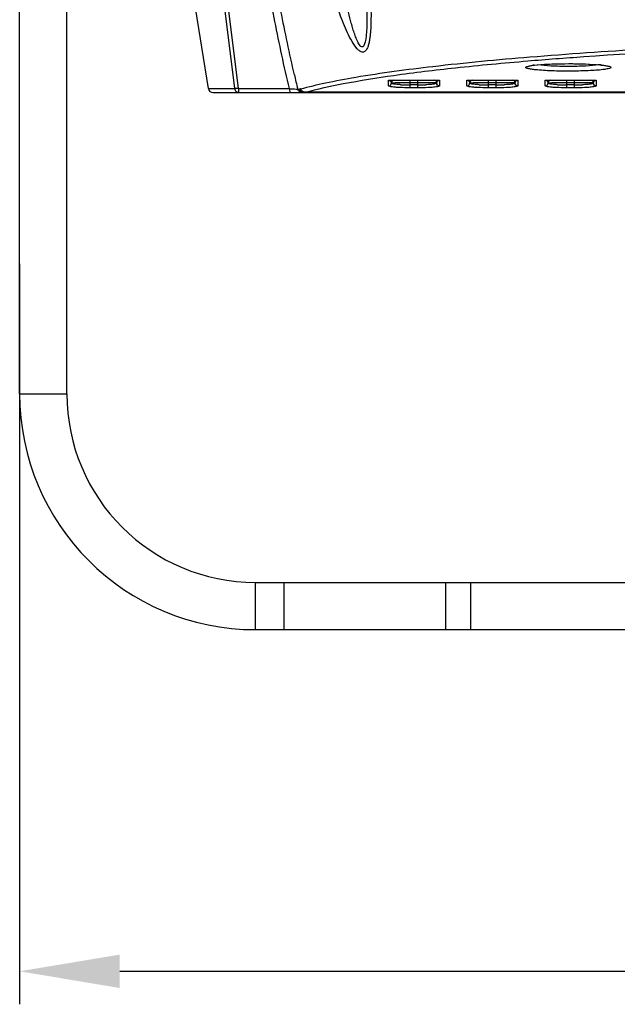
# Model space of a CAD drawing. Units: millimetres. Extents: x 39035 to 40340, y 3249 to 4138.
# Drawn here: x 39944 to 40007, y 3641 to 3745 of the extents above; entities that cross this region are included whole.
import ezdxf

# ---------------------------------------------------------------- set-up
doc = ezdxf.new("R2010")
doc.units = ezdxf.units.MM
doc.layers.add('YA40301-12_DXF_CONTINUOUS_LINE', color=7, linetype='Continuous')
doc.layers.add('细实线', color=7, linetype='Continuous', lineweight=13)
doc.styles.get("Standard").update_dxf_attribs({"font": 'txt', "height": 20})
doc.dimstyles.new('ISO-25', dxfattribs={"dimtxt": 20, "dimasz": 10.6, "dimexe": 3.5, "dimexo": 0, "dimgap": 3, "dimtad": 1, "dimtoh": 1, "dimdec": 0, "dimzin": 1, "dimdsep": 46, "dimtxsty": 'Standard', "dimcen": 2.5, "dimclrd": 3, "dimclre": 3, "dimclrt": 3, "dimadec": 0, "dimazin": 0, "dimtfac": 1, "dimtdec": 0, "dimtmove": 0, "dimatfit": 3, "dimfxl": 1, "dimarcsym": 0})

# ---------------------------------------------------------------- blocks, each defined once
blk = doc.blocks.new('*D18')
at = {"layer": 'Defpoints', "color": 0, "transparency": 16777216}
for p in [(39944.06, 3719.56), (40177.06, 3719.56), (40177.06, 3644.58)]:
    blk.add_point(p, dxfattribs=at)
at = {"layer": '细实线', "color": 3, "lineweight": -2, "transparency": 16777216}
for p, q in [((39944.06, 3719.56), (39944.06, 3641.08)), ((40177.06, 3719.56), (40177.06, 3641.08)), ((39954.66, 3644.58), (40166.46, 3644.58))]:
    blk.add_line(p, q, dxfattribs=at)
at = {"layer": '细实线', "color": 3, "transparency": 16777216}
for points in [[(39954.66, 3646.35), (39954.66, 3642.81), (39944.06, 3644.58)], [(40166.46, 3642.81), (40166.46, 3646.35), (40177.06, 3644.58)]]:
    blk.add_solid(points, dxfattribs=at)
at = {"layer": '细实线', "color": 3, "transparency": 16777216, "insert": (40060.56, 3657.58), "char_height": 20, "attachment_point": 5}
blk.add_mtext('233', dxfattribs=at)

msp = doc.modelspace()

# ---------------------------------------------------------------- linework, layer by layer
at = {"layer": 'YA40301-12_DXF_CONTINUOUS_LINE', "color": 7, "linetype": 'Continuous'}
for p, q in [((39949.06, 3705.79), (39949.06, 3810.81)), ((39944.06, 3705.79), (39944.06, 3807.16)), ((39959.43, 3766.85), (39964.05, 3738.14)), ((39963.26, 3766.84), (39966.84, 3738.15)), ((39963.61, 3766.84), (39967.23, 3738.14)), ((39964.05, 3738.14), (39966.84, 3738.15)), ((39964.05, 3738.14), (39964.3, 3738.14)), ((39964.77, 3738.14), (39965.07, 3738.14)), ((39983.16, 3738.42), (39983.16, 3739.02)), ((39983.19, 3739.02), (39988.55, 3739.02)), ((39983.46, 3738.77), (39983.49, 3738.88)), ((39983.46, 3738.75), (39983.85, 3738.77)), ((39983.46, 3738.77), (39983.46, 3738.75)), ((39983.49, 3738.88), (39983.58, 3738.98)), ((39983.58, 3738.98), (39983.71, 3739.02)), ((39983.85, 3738.77), (39988.26, 3738.77)), ((39985.46, 3738.22), (39985.46, 3739.02)), ((39986.26, 3738.52), (39985.46, 3738.52)), ((39986.26, 3738.22), (39985.46, 3738.22)), ((39986.26, 3738.22), (39986.26, 3739.02)), ((39988.26, 3738.77), (39988.26, 3738.72)), ((39988.53, 3739.02), (39988.56, 3739.02)), ((39988.56, 3739.02), (39988.56, 3738.42)), ((39991.46, 3738.42), (39991.46, 3739.02)), ((39991.49, 3739.02), (39996.85, 3739.02)), ((39991.76, 3738.77), (39991.79, 3738.88)), ((39991.76, 3738.75), (39992.15, 3738.77)), ((39991.76, 3738.77), (39991.76, 3738.75)), ((39991.79, 3738.88), (39991.88, 3738.98)), ((39991.88, 3738.98), (39992.01, 3739.02)), ((39992.15, 3738.77), (39996.56, 3738.77)), ((39993.76, 3738.22), (39993.76, 3739.02)), ((39994.56, 3738.52), (39993.76, 3738.52)), ((39994.56, 3738.22), (39993.76, 3738.22)), ((39994.56, 3738.22), (39994.56, 3739.02)), ((39996.56, 3738.77), (39996.56, 3738.72)), ((39996.83, 3739.02), (39996.86, 3739.02)), ((39996.86, 3739.02), (39996.86, 3738.42)), ((39999.76, 3738.42), (39999.76, 3739.02)), ((39999.79, 3739.02), (40005.15, 3739.02)), ((40000.06, 3738.77), (40000.09, 3738.88)), ((40000.06, 3738.75), (40000.45, 3738.77)), ((40000.06, 3738.77), (40000.06, 3738.75)), ((40000.09, 3738.88), (40000.18, 3738.98)), ((40000.18, 3738.98), (40000.31, 3739.02)), ((40000.45, 3738.77), (40004.86, 3738.77)), ((40002.06, 3738.22), (40002.06, 3739.02)), ((40002.86, 3738.52), (40002.06, 3738.52)), ((40002.86, 3738.22), (40002.06, 3738.22)), ((40002.86, 3738.22), (40002.86, 3739.02)), ((40004.86, 3738.77), (40004.86, 3738.72)), ((40005.13, 3739.02), (40005.16, 3739.02)), ((40005.16, 3739.02), (40005.16, 3738.42)), ((39964.54, 3737.72), (40039.36, 3737.72)), ((39973.53, 3738.09), (39973.72, 3738.09)), ((40039.35, 3737.74), (39974.3, 3737.74)), ((39944.06, 3705.79), (39949.06, 3705.79)), ((39969.06, 3685.79), (40009.06, 3685.79)), ((39969.06, 3680.79), (39969.06, 3685.79)), ((39972.06, 3685.79), (39972.06, 3680.79)), ((39989.24, 3680.79), (39989.24, 3685.79)), ((39991.89, 3680.79), (39991.89, 3685.79)), ((39969.06, 3680.79), (40009.06, 3680.79))]:
    msp.add_line(p, q, dxfattribs=at)
msp.add_lwpolyline([(39997.98, 3740.5), (39997.98, 3740.5), (39998.04, 3740.52), (39998.17, 3740.55), (39998.37, 3740.58), (39998.62, 3740.62), (39998.92, 3740.65), (39999.28, 3740.68), (39999.69, 3740.71), (40000.14, 3740.73), (40000.63, 3740.75), (40001.15, 3740.76), (40001.7, 3740.77), (40002.25, 3740.78), (40002.8, 3740.77), (40003.34, 3740.76), (40003.85, 3740.75), (40004.34, 3740.73), (40004.79, 3740.7), (40005.19, 3740.68), (40005.54, 3740.64), (40005.84, 3740.61), (40006.08, 3740.58), (40006.26, 3740.55), (40006.39, 3740.52), (40006.4, 3740.51)], dxfattribs=at)
for centre, radius, start, end in [((39999.66, 3731.39), 9.29, 96.6709, 98.048), ((40003.91, 3723.53), 17.2, 84.0477, 85.2685), ((40169.09, 3784.47), 200.99, 192.8961, 193.3409), ((39964.55, 3738.22), 0.5, 189.1502, 270), ((39983.71, 3738.77), 0.25, 90, 180), ((39983.26, 3738.77), 0.207, 359.9994, 5.3105), ((39985.36, 3754.35), 15.83, 266.6929, 268.3558), ((39985.46, 3757.64), 19.12, 268.3558, 270.0159), ((39986.27, 3757.65), 19.13, 269.9844, 271.6191), ((39986.35, 3754.86), 16.33, 271.6194, 272.6691), ((39988.01, 3738.77), 0.25, 0, 90), ((39992.01, 3738.77), 0.25, 90, 180), ((39991.56, 3738.77), 0.207, 359.9994, 5.3105), ((39993.66, 3754.35), 15.83, 266.6929, 268.3558), ((39993.76, 3757.64), 19.12, 268.3558, 270.0159), ((39994.57, 3757.65), 19.13, 269.9844, 271.6191), ((39994.65, 3754.86), 16.33, 271.6194, 272.6691), ((39996.31, 3738.77), 0.25, 0, 90), ((40000.31, 3738.77), 0.25, 90, 180), ((39999.86, 3738.77), 0.207, 359.9994, 5.3105), ((40001.96, 3754.35), 15.83, 266.6929, 268.3558), ((40002.06, 3757.64), 19.12, 268.3558, 270.0159), ((40002.87, 3757.65), 19.13, 269.9844, 271.6191), ((40002.95, 3754.86), 16.33, 271.6194, 272.6691), ((40004.61, 3738.77), 0.25, 0, 90), ((39974.18, 3738.15), 0.433, 269.9538, 281.2504), ((39974.18, 3738.14), 0.423, 281.3319, 287.2204), ((39969.06, 3705.79), 25, 180, 270), ((39969.06, 3705.79), 20, 180, 270)]:
    msp.add_arc(centre, radius, start, end, dxfattribs=at)
for points, knots in [([(39978.79, 3775.75), (39979.03, 3772.77), (39979.43, 3768.32), (39980.01, 3762.39), (39980.38, 3758.71), (39980.67, 3755.77), (39980.86, 3753.58), (39981.05, 3751.4), (39981.19, 3749.25), (39981.28, 3747.47), (39981.3, 3746.08), (39981.29, 3745.06), (39981.25, 3744.23), (39981.19, 3743.59), (39981.12, 3743.14), (39981.02, 3742.73), (39980.89, 3742.38), (39980.73, 3742.13), (39980.56, 3742.02), (39980.36, 3741.98), (39980.09, 3742.1), (39979.69, 3742.48), (39979.25, 3743.16), (39978.79, 3744.07), (39978.36, 3745.05), (39977.97, 3746.07), (39977.48, 3747.46), (39976.93, 3749.24), (39976.34, 3751.39), (39975.63, 3754.3), (39974.86, 3757.96), (39974.09, 3762.38), (39973.46, 3766.82), (39972.94, 3771.28), (39972.66, 3774.26), (39972.54, 3775.75)], [0, 0, 0, 0, 0.129298, 0.193729, 0.257883, 0.289798, 0.321557, 0.353097, 0.38432, 0.415041, 0.430106, 0.444862, 0.459136, 0.465997, 0.472577, 0.478751, 0.484315, 0.489007, 0.491045, 0.493022, 0.49751, 0.503222, 0.516906, 0.531925, 0.547481, 0.563301, 0.579266, 0.611424, 0.64373, 0.676101, 0.7409, 0.805704, 0.870485, 0.935247, 1, 1, 1, 1]), ([(39980.86, 3746.98), (39980.87, 3746.59), (39980.87, 3745.99), (39980.86, 3745.2), (39980.85, 3744.62), (39980.81, 3744.05), (39980.77, 3743.59), (39980.71, 3743.23), (39980.66, 3742.98), (39980.59, 3742.77), (39980.5, 3742.62), (39980.4, 3742.55), (39980.27, 3742.56), (39980.14, 3742.68), (39980.01, 3742.87), (39979.88, 3743.11), (39979.77, 3743.37), (39979.63, 3743.73), (39979.46, 3744.2), (39979.29, 3744.77), (39979.07, 3745.55), (39978.83, 3746.54), (39978.56, 3747.74), (39978.24, 3749.35), (39977.88, 3751.37), (39977.5, 3753.81), (39977.16, 3756.26), (39976.85, 3758.71), (39976.49, 3761.98), (39976.12, 3766.08), (39975.76, 3771), (39975.58, 3774.29), (39975.5, 3775.94)], [0, 0, 0, 0, 0.030939, 0.046247, 0.061389, 0.076278, 0.090738, 0.097688, 0.104311, 0.110369, 0.1154, 0.117462, 0.119467, 0.124448, 0.130771, 0.137771, 0.145114, 0.152651, 0.168046, 0.183679, 0.199442, 0.231178, 0.263063, 0.295025, 0.359057, 0.42315, 0.487261, 0.551373, 0.615481, 0.743672, 0.871841, 1, 1, 1, 1]), ([(39972.64, 3738.13), (39972.09, 3740.5), (39970.04, 3749.98), (39968.69, 3759.61), (39968.11, 3766.85)], [0, 0, 0, 0, 0.250505, 1, 1, 1, 1]), ([(39973.18, 3739.61), (39972.66, 3741.85), (39970.77, 3750.83), (39969.49, 3759.94), (39968.92, 3766.8)], [0, 0, 0, 0, 0.250469, 1, 1, 1, 1]), ([(39973.84, 3738.11), (39974.71, 3738.35), (39976.65, 3738.8), (39981.31, 3739.67), (39988.54, 3740.63), (39998.72, 3741.59), (40006.19, 3742.1), (40010.22, 3742.33)], [0, 0, 0, 0, 0.073449, 0.162963, 0.388083, 0.669671, 1, 1, 1, 1]), ([(39997.91, 3741.07), (39999.89, 3741.24), (40008.58, 3741.9), (40017.29, 3742.34), (40024.02, 3742.6)], [0, 0, 0, 0, 0.227221, 1, 1, 1, 1]), ([(39974.3, 3737.74), (39975.64, 3738.11), (39978.76, 3738.78), (39984.09, 3739.63), (39990.61, 3740.41), (39995.36, 3740.86), (39997.91, 3741.07)], [0, 0, 0, 0, 0.17417, 0.401031, 0.677637, 1, 1, 1, 1]), ([(39997.69, 3740.38), (39997.69, 3740.4), (39997.76, 3740.46), (39997.97, 3740.53), (39998.19, 3740.56), (39998.36, 3740.59)], [0, 0, 0, 0, 0.096664, 0.289802, 1, 1, 1, 1]), ([(39998.73, 3740.13), (39998.59, 3740.14), (39998.33, 3740.17), (39997.99, 3740.24), (39997.8, 3740.29), (39997.69, 3740.35), (39997.69, 3740.38)], [0, 0, 0, 0, 0.412132, 0.718289, 0.912051, 1, 1, 1, 1]), ([(39998.58, 3740.62), (39999.06, 3740.67), (40000.14, 3740.74), (40002.39, 3740.8), (40004.16, 3740.77), (40005.33, 3740.67)], [0, 0, 0, 0, 0.211708, 0.480716, 1, 1, 1, 1]), ([(40005.49, 3740.65), (40005.02, 3740.58), (40003.92, 3740.51), (40002.21, 3740.47), (40000.5, 3740.51), (39999.41, 3740.58), (39998.93, 3740.65)], [0, 0, 0, 0, 0.218764, 0.500114, 0.781418, 1, 1, 1, 1]), ([(40005.69, 3740.63), (40005.74, 3740.63), (40005.93, 3740.61), (40006.11, 3740.58), (40006.25, 3740.56)], [0, 0, 0, 0, 0.281153, 1, 1, 1, 1]), ([(40006.73, 3740.38), (40006.73, 3740.36), (40006.67, 3740.31), (40006.45, 3740.24), (40006.23, 3740.2), (40006.06, 3740.17)], [0, 0, 0, 0, 0.09649, 0.28949, 1, 1, 1, 1]), ([(40006.25, 3740.56), (40006.37, 3740.54), (40006.53, 3740.51), (40006.69, 3740.44), (40006.73, 3740.4), (40006.73, 3740.38)], [0, 0, 0, 0, 0.701696, 0.895347, 1, 1, 1, 1]), ([(40006.06, 3740.17), (40005.56, 3740.1), (40004.39, 3740.02), (40002.51, 3739.97), (40000.57, 3740), (39999.3, 3740.07), (39998.73, 3740.13)], [0, 0, 0, 0, 0.205827, 0.481909, 0.767642, 1, 1, 1, 1]), ([(39967.23, 3738.14), (39967.14, 3738.13), (39967.01, 3738.13), (39966.88, 3738.13), (39966.84, 3738.15)], [0, 0, 0, 0, 0.640486, 1, 1, 1, 1]), ([(39966.84, 3738.15), (39966.85, 3738.03), (39966.97, 3737.81), (39967.21, 3737.72), (39967.32, 3737.72)], [0, 0, 0, 0, 0.503751, 1, 1, 1, 1]), ([(39967.23, 3738.14), (39967.23, 3738.04), (39967.24, 3737.9), (39967.27, 3737.77), (39967.3, 3737.72), (39967.32, 3737.72)], [0, 0, 0, 0, 0.687015, 0.898073, 1, 1, 1, 1]), ([(39972.64, 3738.13), (39972.83, 3738.12), (39973.12, 3738.1), (39973.42, 3738.08), (39973.53, 3738.09)], [0, 0, 0, 0, 0.620014, 1, 1, 1, 1]), ([(39972.64, 3738.13), (39972.65, 3738.03), (39972.66, 3737.9), (39972.7, 3737.77), (39972.73, 3737.72), (39972.75, 3737.72)], [0, 0, 0, 0, 0.682438, 0.893359, 1, 1, 1, 1]), ([(39983.16, 3739.02), (39983.26, 3739.02), (39983.4, 3738.96), (39983.46, 3738.83), (39983.46, 3738.79)], [0, 0, 0, 0, 0.689964, 1, 1, 1, 1]), ([(39983.16, 3738.42), (39983.24, 3738.42), (39983.41, 3738.49), (39983.47, 3738.67), (39983.46, 3738.75)], [0, 0, 0, 0, 0.499852, 1, 1, 1, 1]), ([(39984.08, 3738.26), (39983.95, 3738.27), (39983.73, 3738.29), (39983.43, 3738.32), (39983.27, 3738.36), (39983.16, 3738.4), (39983.16, 3738.42)], [0, 0, 0, 0, 0.410529, 0.721599, 0.918668, 1, 1, 1, 1]), ([(39984.45, 3738.55), (39984.31, 3738.56), (39984.07, 3738.57), (39983.79, 3738.61), (39983.62, 3738.64), (39983.54, 3738.66), (39983.47, 3738.69), (39983.46, 3738.73), (39983.46, 3738.75)], [0, 0, 0, 0, 0.395511, 0.699723, 0.811864, 0.894566, 0.949491, 1, 1, 1, 1]), ([(39985.46, 3738.22), (39985.34, 3738.22), (39984.88, 3738.22), (39984.42, 3738.24), (39984.08, 3738.26)], [0, 0, 0, 0, 0.266993, 1, 1, 1, 1]), ([(39987.65, 3738.26), (39987.54, 3738.25), (39987.08, 3738.23), (39986.62, 3738.22), (39986.26, 3738.22)], [0, 0, 0, 0, 0.22651, 1, 1, 1, 1]), ([(39987.71, 3738.58), (39987.67, 3738.58), (39987.47, 3738.56), (39987.27, 3738.55), (39987.11, 3738.54)], [0, 0, 0, 0, 0.223794, 1, 1, 1, 1]), ([(39988.48, 3738.37), (39988.38, 3738.34), (39988.1, 3738.3), (39987.82, 3738.27), (39987.65, 3738.26)], [0, 0, 0, 0, 0.379721, 1, 1, 1, 1]), ([(39987.98, 3738.62), (39987.96, 3738.62), (39987.87, 3738.6), (39987.78, 3738.59), (39987.71, 3738.58)], [0, 0, 0, 0, 0.222768, 1, 1, 1, 1]), ([(39988.25, 3738.7), (39988.23, 3738.68), (39988.13, 3738.65), (39988.04, 3738.63), (39987.98, 3738.62)], [0, 0, 0, 0, 0.34869, 1, 1, 1, 1]), ([(39988.26, 3738.72), (39988.26, 3738.72), (39988.26, 3738.71), (39988.26, 3738.7), (39988.25, 3738.7)], [0, 0, 0, 0, 0.455656, 1, 1, 1, 1]), ([(39988.26, 3738.77), (39988.26, 3738.79), (39988.27, 3738.86), (39988.32, 3738.92), (39988.36, 3738.96)], [0, 0, 0, 0, 0.217195, 1, 1, 1, 1]), ([(39988.56, 3738.42), (39988.49, 3738.42), (39988.33, 3738.49), (39988.26, 3738.64), (39988.26, 3738.72)], [0, 0, 0, 0, 0.500674, 1, 1, 1, 1]), ([(39988.36, 3738.96), (39988.37, 3738.96), (39988.42, 3738.99), (39988.48, 3739.02), (39988.53, 3739.02)], [0, 0, 0, 0, 0.154276, 1, 1, 1, 1]), ([(39988.52, 3738.38), (39988.51, 3738.38), (39988.5, 3738.38), (39988.49, 3738.37), (39988.48, 3738.37)], [0, 0, 0, 0, 0.46906, 1, 1, 1, 1]), ([(39988.56, 3738.42), (39988.56, 3738.41), (39988.54, 3738.39), (39988.53, 3738.39), (39988.52, 3738.38)], [0, 0, 0, 0, 0.640999, 1, 1, 1, 1]), ([(39991.46, 3739.02), (39991.56, 3739.02), (39991.7, 3738.96), (39991.76, 3738.83), (39991.76, 3738.79)], [0, 0, 0, 0, 0.689964, 1, 1, 1, 1]), ([(39991.46, 3738.42), (39991.54, 3738.42), (39991.71, 3738.49), (39991.77, 3738.67), (39991.76, 3738.75)], [0, 0, 0, 0, 0.499852, 1, 1, 1, 1]), ([(39992.38, 3738.26), (39992.25, 3738.27), (39992.03, 3738.29), (39991.73, 3738.32), (39991.57, 3738.36), (39991.46, 3738.4), (39991.46, 3738.42)], [0, 0, 0, 0, 0.410529, 0.721599, 0.918668, 1, 1, 1, 1]), ([(39992.75, 3738.55), (39992.61, 3738.56), (39992.37, 3738.57), (39992.09, 3738.61), (39991.92, 3738.64), (39991.84, 3738.66), (39991.77, 3738.69), (39991.76, 3738.73), (39991.76, 3738.75)], [0, 0, 0, 0, 0.395511, 0.699723, 0.811864, 0.894566, 0.949491, 1, 1, 1, 1]), ([(39993.76, 3738.22), (39993.64, 3738.22), (39993.18, 3738.22), (39992.72, 3738.24), (39992.38, 3738.26)], [0, 0, 0, 0, 0.266993, 1, 1, 1, 1]), ([(39995.95, 3738.26), (39995.84, 3738.25), (39995.38, 3738.23), (39994.92, 3738.22), (39994.56, 3738.22)], [0, 0, 0, 0, 0.22651, 1, 1, 1, 1]), ([(39996.01, 3738.58), (39995.97, 3738.58), (39995.77, 3738.56), (39995.57, 3738.55), (39995.41, 3738.54)], [0, 0, 0, 0, 0.223794, 1, 1, 1, 1]), ([(39996.78, 3738.37), (39996.68, 3738.34), (39996.4, 3738.3), (39996.12, 3738.27), (39995.95, 3738.26)], [0, 0, 0, 0, 0.379721, 1, 1, 1, 1]), ([(39996.28, 3738.62), (39996.26, 3738.62), (39996.17, 3738.6), (39996.08, 3738.59), (39996.01, 3738.58)], [0, 0, 0, 0, 0.222768, 1, 1, 1, 1]), ([(39996.55, 3738.7), (39996.53, 3738.68), (39996.43, 3738.65), (39996.34, 3738.63), (39996.28, 3738.62)], [0, 0, 0, 0, 0.34869, 1, 1, 1, 1]), ([(39996.56, 3738.72), (39996.56, 3738.72), (39996.56, 3738.71), (39996.56, 3738.7), (39996.55, 3738.7)], [0, 0, 0, 0, 0.455656, 1, 1, 1, 1]), ([(39996.56, 3738.77), (39996.56, 3738.79), (39996.57, 3738.86), (39996.62, 3738.92), (39996.66, 3738.96)], [0, 0, 0, 0, 0.217195, 1, 1, 1, 1]), ([(39996.86, 3738.42), (39996.79, 3738.42), (39996.63, 3738.49), (39996.56, 3738.64), (39996.56, 3738.72)], [0, 0, 0, 0, 0.500674, 1, 1, 1, 1]), ([(39996.66, 3738.96), (39996.67, 3738.96), (39996.72, 3738.99), (39996.78, 3739.02), (39996.83, 3739.02)], [0, 0, 0, 0, 0.154276, 1, 1, 1, 1]), ([(39996.82, 3738.38), (39996.81, 3738.38), (39996.8, 3738.38), (39996.79, 3738.37), (39996.78, 3738.37)], [0, 0, 0, 0, 0.46906, 1, 1, 1, 1]), ([(39996.86, 3738.42), (39996.86, 3738.41), (39996.84, 3738.39), (39996.83, 3738.39), (39996.82, 3738.38)], [0, 0, 0, 0, 0.640999, 1, 1, 1, 1]), ([(39999.76, 3739.02), (39999.86, 3739.02), (40000, 3738.96), (40000.06, 3738.83), (40000.06, 3738.79)], [0, 0, 0, 0, 0.689964, 1, 1, 1, 1]), ([(39999.76, 3738.42), (39999.84, 3738.42), (40000.01, 3738.49), (40000.07, 3738.67), (40000.06, 3738.75)], [0, 0, 0, 0, 0.499852, 1, 1, 1, 1]), ([(40000.68, 3738.26), (40000.55, 3738.27), (40000.33, 3738.29), (40000.03, 3738.32), (39999.87, 3738.36), (39999.76, 3738.4), (39999.76, 3738.42)], [0, 0, 0, 0, 0.410529, 0.721599, 0.918668, 1, 1, 1, 1]), ([(40001.05, 3738.55), (40000.91, 3738.56), (40000.67, 3738.57), (40000.39, 3738.61), (40000.22, 3738.64), (40000.14, 3738.66), (40000.07, 3738.69), (40000.06, 3738.73), (40000.06, 3738.75)], [0, 0, 0, 0, 0.395511, 0.699723, 0.811864, 0.894566, 0.949491, 1, 1, 1, 1]), ([(40002.06, 3738.22), (40001.94, 3738.22), (40001.48, 3738.22), (40001.02, 3738.24), (40000.68, 3738.26)], [0, 0, 0, 0, 0.266993, 1, 1, 1, 1]), ([(40004.25, 3738.26), (40004.14, 3738.25), (40003.68, 3738.23), (40003.22, 3738.22), (40002.86, 3738.22)], [0, 0, 0, 0, 0.22651, 1, 1, 1, 1]), ([(40004.31, 3738.58), (40004.27, 3738.58), (40004.07, 3738.56), (40003.87, 3738.55), (40003.71, 3738.54)], [0, 0, 0, 0, 0.223794, 1, 1, 1, 1]), ([(40005.08, 3738.37), (40004.98, 3738.34), (40004.7, 3738.3), (40004.42, 3738.27), (40004.25, 3738.26)], [0, 0, 0, 0, 0.379721, 1, 1, 1, 1]), ([(40004.58, 3738.62), (40004.56, 3738.62), (40004.47, 3738.6), (40004.38, 3738.59), (40004.31, 3738.58)], [0, 0, 0, 0, 0.222768, 1, 1, 1, 1]), ([(40004.85, 3738.7), (40004.83, 3738.68), (40004.73, 3738.65), (40004.64, 3738.63), (40004.58, 3738.62)], [0, 0, 0, 0, 0.34869, 1, 1, 1, 1]), ([(40004.86, 3738.72), (40004.86, 3738.72), (40004.86, 3738.71), (40004.86, 3738.7), (40004.85, 3738.7)], [0, 0, 0, 0, 0.455656, 1, 1, 1, 1]), ([(40004.86, 3738.77), (40004.86, 3738.79), (40004.87, 3738.86), (40004.92, 3738.92), (40004.96, 3738.96)], [0, 0, 0, 0, 0.217195, 1, 1, 1, 1]), ([(40005.16, 3738.42), (40005.09, 3738.42), (40004.93, 3738.49), (40004.86, 3738.64), (40004.86, 3738.72)], [0, 0, 0, 0, 0.500674, 1, 1, 1, 1]), ([(40004.96, 3738.96), (40004.97, 3738.96), (40005.02, 3738.99), (40005.08, 3739.02), (40005.13, 3739.02)], [0, 0, 0, 0, 0.154276, 1, 1, 1, 1]), ([(40005.12, 3738.38), (40005.11, 3738.38), (40005.1, 3738.38), (40005.09, 3738.37), (40005.08, 3738.37)], [0, 0, 0, 0, 0.46906, 1, 1, 1, 1]), ([(40005.16, 3738.42), (40005.16, 3738.41), (40005.14, 3738.39), (40005.13, 3738.39), (40005.12, 3738.38)], [0, 0, 0, 0, 0.640999, 1, 1, 1, 1]), ([(39973.53, 3738.09), (39973.55, 3737.99), (39973.67, 3737.8), (39973.89, 3737.72), (39973.99, 3737.72)], [0, 0, 0, 0, 0.507509, 1, 1, 1, 1])]:
    msp.add_open_spline(points, degree=3, knots=knots, dxfattribs=at)
for points in [[(39967.23, 3738.14), (39969.03, 3738.14), (39970.84, 3738.14), (39972.64, 3738.13)], [(39973.84, 3738.11), (39973.8, 3738.1), (39973.76, 3738.09), (39973.72, 3738.09)], [(39973.81, 3737.9), (39973.77, 3737.96), (39973.73, 3738.02), (39973.72, 3738.09)], [(39974.18, 3737.72), (39974.04, 3737.72), (39973.9, 3737.79), (39973.81, 3737.9)], [(39973.94, 3737.92), (39973.9, 3737.98), (39973.86, 3738.04), (39973.84, 3738.11)], [(39974.3, 3737.74), (39974.17, 3737.74), (39974.03, 3737.82), (39973.94, 3737.92)]]:
    msp.add_open_spline(points, degree=3, dxfattribs=at)

# ---------------------------------------------------------------- dimensions: what is measured, and where the dimension line sits
at = {"layer": '细实线'}
dim = msp.add_linear_dim(base=(40177.06, 3644.58), p1=(39944.06, 3719.56), p2=(40177.06, 3719.56), dimstyle='ISO-25', dxfattribs=at)
dim.commit()
dim.dimension.update_dxf_attribs({"geometry": '*D18', "text_midpoint": (40060.56, 3657.58)})

doc.saveas('drawing.dxf')
